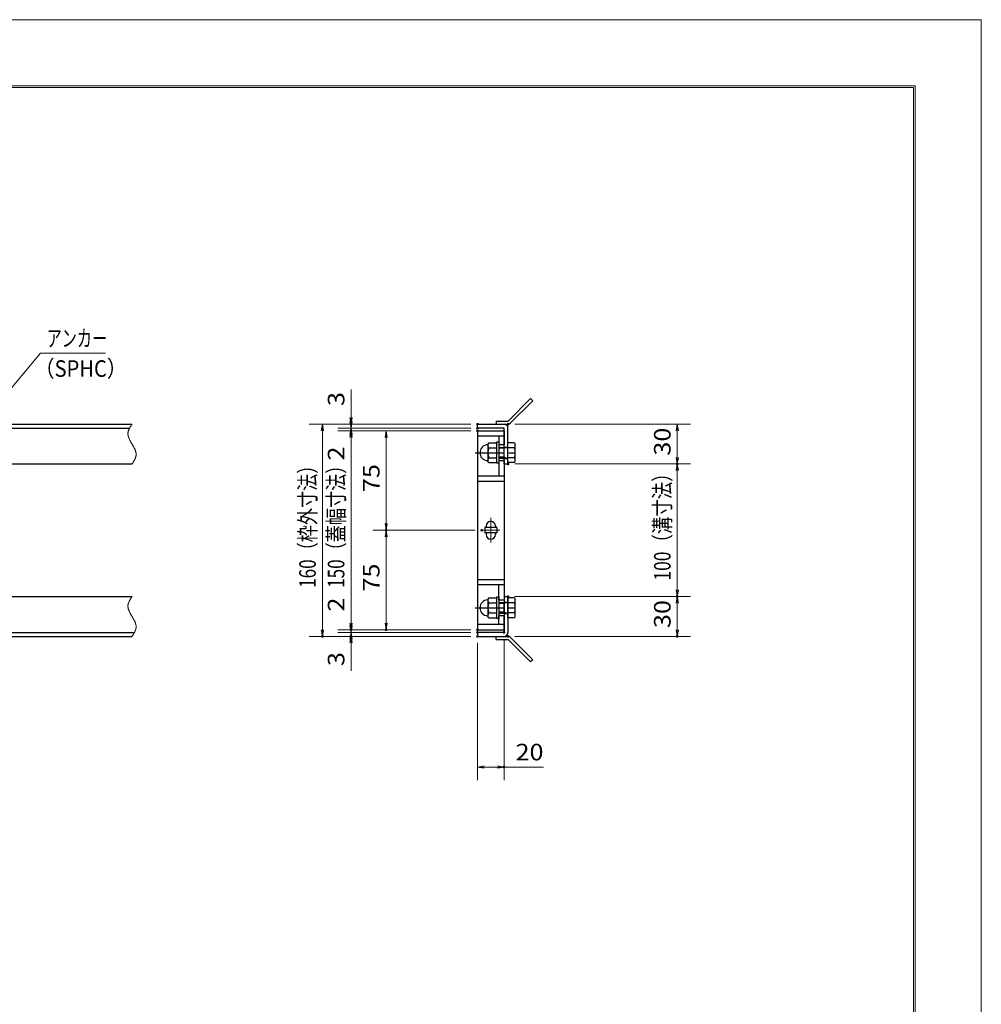
# Model space of a CAD drawing. Units: millimetres. Extents: x -1050 to 1050, y -743 to 742.
# Drawn here: x 325 to 1050, y 0 to 742 of the extents above; entities that cross this region are included whole.
import ezdxf

# ---------------------------------------------------------------- set-up
doc = ezdxf.new("R2010")
doc.units = ezdxf.units.MM
doc.header["$LTSCALE"] = 5
doc.linetypes.add('JWW_CENTER1', pattern=[6.773333, 4.233333, -0.846667, 0.846667, -0.846667])
doc.linetypes.add('JWW_PHANTOM1', pattern=[6.773333, 3.386667, -0.846667, 0.423333, -0.846667, 0.423333, -0.846667])
for name, color, linetype in [('7-図\u3000枠', 7, 'Continuous'), ('アンカー', 7, 'Continuous'), ('中心線', 7, 'Continuous'), ('寸法注釈', 7, 'Continuous'), ('想像線', 7, 'Continuous'), ('枠', 7, 'Continuous'), ('締付部品', 7, 'Continuous'), ('蓋', 7, 'Continuous')]:
    doc.layers.add(name, color=color, linetype=linetype)
doc.styles.add('ＭＳ ゴシック', font='txt', dxfattribs={"height": 1})

# ---------------------------------------------------------------- blocks, each defined once
blk = doc.blocks.new('_OPEN_0-1_')
at = {"layer": '寸法注釈', "color": 2, "linetype": 'Continuous', "lineweight": 5}
for p, q in [((-1, 0.17), (0, 0)), ((0, 0), (-1, -0.17)), ((0, 0), (-1, 0))]:
    blk.add_line(p, q, dxfattribs=at)
blk = doc.blocks.new('A$C4F066A7F_0-8_')
at = {"layer": 'アンカー', "color": 7, "linetype": 'Continuous', "lineweight": 25}
for p, q in [((0, 19.3), (9.05, 19.3)), ((0, 17), (0, 19.3)), ((0, 17), (9.05, 17)), ((26.05, 0), (9.05, 17)), ((27.68, 1.63), (10.67, 18.63)), ((27.68, 1.63), (26.05, 0))]:
    blk.add_line(p, q, dxfattribs=at)
blk.add_arc((9.05, 17), 2.3, 45, 90, dxfattribs=at)
blk = doc.blocks.new('A$C6EB770D1_0-8_')
at = {"layer": 'アンカー', "color": 7, "linetype": 'Continuous', "lineweight": 25}
for p, q in [((26.05, 19.3), (9.05, 2.3)), ((27.68, 17.68), (10.67, 0.67)), ((27.68, 17.68), (26.05, 19.3)), ((0, 2.3), (9.05, 2.3)), ((0, 2.3), (0, 0)), ((0, 0), (9.05, 0))]:
    blk.add_line(p, q, dxfattribs=at)
blk.add_arc((9.05, 2.3), 2.3, 270, 315, dxfattribs=at)
blk = doc.blocks.new('A$C137235B9_0-A_')
at = {"layer": '締付部品', "color": 7, "linetype": 'Continuous', "lineweight": 25}
for p, q in [((10.17, 15.51), (9.59, 14.5)), ((10.17, 15.51), (16.09, 15.51)), ((16.09, 16), (16.09, 0)), ((17.69, 16), (16.09, 16)), ((17.69, 16), (17.69, 0)), ((24.69, 0.49), (24.69, 15.51)), ((29.61, 15.51), (24.69, 15.51)), ((29.61, 15.51), (30.19, 14.5)), ((9.59, 14.5), (9.59, 1.5)), ((10.17, 11.75), (16.09, 11.75)), ((17.69, 12), (24.69, 12)), ((21.69, 11.32), (17.69, 11.32)), ((21.69, 12.25), (24.69, 12.25)), ((22.87, 12), (21.69, 11.32)), ((21.69, 4), (21.69, 12)), ((29.61, 11.75), (24.69, 11.75)), ((30.19, 1.5), (30.19, 14.5)), ((10.17, 0.49), (9.59, 1.5)), ((10.17, 4.25), (16.09, 4.25)), ((10.17, 0.49), (16.09, 0.49)), ((17.69, 0), (16.09, 0)), ((21.69, 4.68), (17.69, 4.68)), ((17.69, 4), (24.69, 4)), ((22.87, 4), (21.69, 4.68)), ((21.69, 3.75), (24.69, 3.75)), ((29.61, 4.25), (24.69, 4.25)), ((29.61, 0.49), (24.69, 0.49)), ((29.61, 0.49), (30.19, 1.5))]:
    blk.add_line(p, q, dxfattribs=at)
at = {"layer": '締付部品', "color": 6, "linetype": 'JWW_CENTER1', "lineweight": 25}
blk.add_line((0, 8), (33.59, 8), dxfattribs=at)
at = {"layer": '締付部品', "color": 7, "linetype": 'Continuous', "lineweight": 25}
for centre, radius, start, end in [((9.59, 8), 6, 92.7294, 267.2706), ((9.29, 14.29), 0.3, 272.7294, 0), ((12.92, 13.63), 3.32, 180, 214.38425), ((22.01, 8), 12.42, 162.41205, 197.58795), ((26.87, 13.63), 3.32, 325.61575, 0), ((17.77, 8), 12.42, 342.41205, 17.58795), ((9.29, 1.71), 0.3, 0, 87.2706), ((12.92, 2.37), 3.32, 145.61575, 180), ((26.87, 2.37), 3.32, 0, 34.38425)]:
    blk.add_arc(centre, radius, start, end, dxfattribs=at)

msp = doc.modelspace()

# ---------------------------------------------------------------- linework, layer by layer
at = {"layer": '7-図\u3000枠', "color": 4, "linetype": 'Continuous', "lineweight": 5}
for p, q in [((-975, 692.5), (1000, 692.5)), ((-973.75, 691.25), (998.75, 691.25)), ((998.75, -691.25), (998.75, 691.25)), ((1000, 692.5), (1000, -692.5))]:
    msp.add_line(p, q, dxfattribs=at)
at = {"layer": 'DEFPOINTS', "color": 4, "linetype": 'Continuous', "lineweight": 5}
for p, q in [((-1050, 742.5), (1050, 742.5)), ((1050, 742.5), (1050, -742.5))]:
    msp.add_line(p, q, dxfattribs=at)
at = {"layer": 'DEFPOINTS', "color": 4, "linetype": 'Continuous', "lineweight": 5, "const_width": 1}
for points in [[(575.18, 437.47, 0.414214), (574.68, 437.97, 0.414214), (574.18, 437.47, 0.414214), (574.68, 436.97, 0.414214)], [(670.56, 437.47, 0.414214), (670.06, 437.97, 0.414214), (669.56, 437.47, 0.414214), (670.06, 436.97, 0.414214)], [(670.56, 437.47, 0.414214), (670.06, 437.97, 0.414214), (669.56, 437.47, 0.414214), (670.06, 436.97, 0.414214)], [(693.61, 437.47, 0.414214), (693.11, 437.97, 0.414214), (692.61, 437.47, 0.414214), (693.11, 436.97, 0.414214)], [(575.18, 432.47, 0.414214), (574.68, 432.97, 0.414214), (574.18, 432.47, 0.414214), (574.68, 431.97, 0.414214)], [(670.56, 434.47, 0.414214), (670.06, 434.97, 0.414214), (669.56, 434.47, 0.414214), (670.06, 433.97, 0.414214)], [(670.56, 434.47, 0.414214), (670.06, 434.97, 0.414214), (669.56, 434.47, 0.414214), (670.06, 433.97, 0.414214)], [(670.56, 432.47, 0.414214), (670.06, 432.97, 0.414214), (669.56, 432.47, 0.414214), (670.06, 431.97, 0.414214)], [(670.56, 432.47, 0.414214), (670.06, 432.97, 0.414214), (669.56, 432.47, 0.414214), (670.06, 431.97, 0.414214)], [(670.56, 432.47, 0.414214), (670.06, 432.97, 0.414214), (669.56, 432.47, 0.414214), (670.06, 431.97, 0.414214)], [(693.61, 407.47, 0.414214), (693.11, 407.97, 0.414214), (692.61, 407.47, 0.414214), (693.11, 406.97, 0.414214)], [(693.61, 407.47, 0.414214), (693.11, 407.97, 0.414214), (692.61, 407.47, 0.414214), (693.11, 406.97, 0.414214)], [(821.18, 407.47, 0.414214), (820.68, 407.97, 0.414214), (820.18, 407.47, 0.414214), (820.68, 406.97, 0.414214)], [(601.68, 357.47, 0.414214), (601.18, 357.97, 0.414214), (600.68, 357.47, 0.414214), (601.18, 356.97, 0.414214)], [(673.75, 357.47, 0.414214), (673.25, 357.97, 0.414214), (672.75, 357.47, 0.414214), (673.25, 356.97, 0.414214)], [(673.75, 357.47, 0.414214), (673.25, 357.97, 0.414214), (672.75, 357.47, 0.414214), (673.25, 356.97, 0.414214)], [(693.56, 307.47, 0.414214), (693.06, 307.97, 0.414214), (692.56, 307.47, 0.414214), (693.06, 306.97, 0.414214)], [(693.56, 307.47, 0.414214), (693.06, 307.97, 0.414214), (692.56, 307.47, 0.414214), (693.06, 306.97, 0.414214)], [(821.18, 307.47, 0.414214), (820.68, 307.97, 0.414214), (820.18, 307.47, 0.414214), (820.68, 306.97, 0.414214)], [(575.18, 282.47, 0.414214), (574.68, 282.97, 0.414214), (574.18, 282.47, 0.414214), (574.68, 281.97, 0.414214)], [(575.18, 282.47, 0.414214), (574.68, 282.97, 0.414214), (574.18, 282.47, 0.414214), (574.68, 281.97, 0.414214)], [(601.68, 282.47, 0.414214), (601.18, 282.97, 0.414214), (600.68, 282.47, 0.414214), (601.18, 281.97, 0.414214)], [(670.56, 282.47, 0.414214), (670.06, 282.97, 0.414214), (669.56, 282.47, 0.414214), (670.06, 281.97, 0.414214)], [(670.56, 282.47, 0.414214), (670.06, 282.97, 0.414214), (669.56, 282.47, 0.414214), (670.06, 281.97, 0.414214)], [(670.56, 282.47, 0.414214), (670.06, 282.97, 0.414214), (669.56, 282.47, 0.414214), (670.06, 281.97, 0.414214)], [(553.65, 277.47, 0.414214), (553.15, 277.97, 0.414214), (552.65, 277.47, 0.414214), (553.15, 276.97, 0.414214)], [(575.18, 277.47, 0.414214), (574.68, 277.97, 0.414214), (574.18, 277.47, 0.414214), (574.68, 276.97, 0.414214)], [(670.56, 280.47, 0.414214), (670.06, 280.97, 0.414214), (669.56, 280.47, 0.414214), (670.06, 279.97, 0.414214)], [(670.56, 280.47, 0.414214), (670.06, 280.97, 0.414214), (669.56, 280.47, 0.414214), (670.06, 279.97, 0.414214)], [(670.56, 277.47, 0.414214), (670.06, 277.97, 0.414214), (669.56, 277.47, 0.414214), (670.06, 276.97, 0.414214)], [(670.56, 277.47, 0.414214), (670.06, 277.97, 0.414214), (669.56, 277.47, 0.414214), (670.06, 276.97, 0.414214)], [(670.56, 277.47, 0.414214), (670.06, 277.97, 0.414214), (669.56, 277.47, 0.414214), (670.06, 276.97, 0.414214)], [(690.56, 280.47, 0.414214), (690.06, 280.97, 0.414214), (689.56, 280.47, 0.414214), (690.06, 279.97, 0.414214)], [(693.61, 277.47, 0.414214), (693.11, 277.97, 0.414214), (692.61, 277.47, 0.414214), (693.11, 276.97, 0.414214)], [(821.18, 277.47, 0.414214), (820.68, 277.97, 0.414214), (820.18, 277.47, 0.414214), (820.68, 276.97, 0.414214)], [(690.56, 178.95, 0.414214), (690.06, 179.45, 0.414214), (689.56, 178.95, 0.414214), (690.06, 178.45, 0.414214)]]:
    msp.add_lwpolyline(points, format="xyb", close=True, dxfattribs=at)
at = {"layer": '中心線', "color": 6, "linetype": 'JWW_CENTER1', "lineweight": 18}
for p, q in [((680.06, 366.78), (680.06, 348.17)), ((686.87, 357.47), (673.25, 357.47))]:
    msp.add_line(p, q, dxfattribs=at)
at = {"layer": '寸法注釈', "color": 2, "linetype": 'Continuous', "lineweight": 18}
for p, q in [((340.42, 490.97), (312.7, 457.54)), ((389.48, 490.97), (340.42, 490.97)), ((574.68, 442.47), (574.68, 463.59)), ((574.68, 439.47), (574.68, 444.47)), ((665.06, 437.47), (543.15, 437.47)), ((553.15, 432.47), (553.15, 282.47)), ((665.06, 437.47), (564.68, 437.47)), ((665.06, 434.47), (564.68, 434.47)), ((665.06, 434.47), (564.68, 434.47)), ((665.06, 432.47), (564.68, 432.47)), ((665.06, 432.47), (564.68, 432.47)), ((574.68, 434.47), (574.68, 437.47)), ((574.68, 434.47), (574.68, 432.47)), ((665.06, 432.47), (591.18, 432.47)), ((698.11, 437.47), (830.68, 437.47)), ((820.68, 432.47), (820.68, 412.47)), ((574.68, 429.47), (574.68, 424.47)), ((574.68, 427.47), (574.68, 406.36)), ((574.68, 427.47), (574.68, 287.47)), ((601.18, 427.47), (601.18, 362.47)), ((698.11, 407.47), (830.68, 407.47)), ((698.11, 407.47), (830.68, 407.47)), ((820.68, 402.47), (820.68, 312.47)), ((668.25, 357.47), (591.18, 357.47)), ((668.25, 357.47), (591.18, 357.47)), ((601.18, 352.47), (601.18, 287.47)), ((574.68, 287.47), (574.68, 308.59)), ((698.06, 307.47), (830.68, 307.47)), ((698.06, 307.47), (830.68, 307.47)), ((820.68, 302.47), (820.68, 282.47)), ((574.68, 285.47), (574.68, 290.47)), ((665.06, 282.47), (564.68, 282.47)), ((665.06, 282.47), (564.68, 282.47)), ((574.68, 280.47), (574.68, 282.47)), ((665.06, 282.47), (591.18, 282.47)), ((665.06, 277.47), (543.15, 277.47)), ((665.06, 280.47), (564.68, 280.47)), ((665.06, 280.47), (564.68, 280.47)), ((665.06, 277.47), (564.68, 277.47)), ((574.68, 280.47), (574.68, 277.47)), ((574.68, 275.47), (574.68, 270.47)), ((690.06, 275.47), (690.06, 168.95)), ((698.11, 277.47), (830.68, 277.47)), ((574.68, 272.47), (574.68, 251.36)), ((670.06, 272.47), (670.06, 168.95)), ((675.06, 178.95), (685.06, 178.95)), ((690.06, 178.95), (719.91, 178.95))]:
    msp.add_line(p, q, dxfattribs=at)
at = {"layer": '想像線', "color": 4, "linetype": 'JWW_PHANTOM1', "lineweight": 15}
for p, q in [((406.47, 430.68), (406.46, 430.38)), ((406.5, 430.98), (406.47, 430.68)), ((406.54, 431.28), (406.5, 430.98)), ((406.59, 431.58), (406.54, 431.28)), ((406.66, 431.87), (406.59, 431.58)), ((406.74, 432.17), (406.66, 431.87)), ((406.83, 432.47), (406.74, 432.17)), ((406.94, 432.76), (406.83, 432.47)), ((407.05, 433.06), (406.94, 432.76)), ((407.17, 433.36), (407.05, 433.06)), ((407.3, 433.65), (407.17, 433.36)), ((407.44, 433.95), (407.3, 433.65)), ((407.59, 434.24), (407.44, 433.95)), ((407.75, 434.54), (407.59, 434.24)), ((407.91, 434.83), (407.75, 434.54)), ((408.08, 435.13), (407.91, 434.83)), ((408.25, 435.42), (408.08, 435.13)), ((408.43, 435.71), (408.25, 435.42)), ((408.61, 436.01), (408.43, 435.71)), ((408.79, 436.3), (408.61, 436.01)), ((408.98, 436.59), (408.79, 436.3)), ((409.17, 436.89), (408.98, 436.59)), ((409.36, 437.18), (409.17, 436.89)), ((409.55, 437.47), (409.36, 437.18)), ((406.46, 430.38), (406.46, 430.08)), ((406.46, 430.08), (406.48, 429.78)), ((406.48, 429.78), (406.51, 429.48)), ((406.51, 429.48), (406.55, 429.18)), ((406.55, 429.18), (406.6, 428.88)), ((406.6, 428.88), (406.67, 428.57)), ((406.67, 428.57), (406.74, 428.27)), ((406.74, 428.27), (406.83, 427.97)), ((406.83, 427.97), (406.93, 427.67)), ((406.93, 427.67), (407.03, 427.36)), ((407.03, 427.36), (407.15, 427.06)), ((407.15, 427.06), (407.27, 426.75)), ((407.27, 426.75), (407.4, 426.45)), ((407.4, 426.45), (407.54, 426.14)), ((407.54, 426.14), (407.68, 425.84)), ((407.68, 425.84), (407.83, 425.53)), ((407.83, 425.53), (407.99, 425.23)), ((407.99, 425.23), (408.15, 424.92)), ((408.15, 424.92), (408.32, 424.62)), ((408.32, 424.62), (408.48, 424.31)), ((408.48, 424.31), (408.66, 424.01)), ((408.66, 424.01), (408.83, 423.7)), ((408.83, 423.7), (409.01, 423.39)), ((409.01, 423.39), (409.19, 423.09)), ((409.19, 423.09), (409.37, 422.78)), ((409.37, 422.78), (409.55, 422.47)), ((409.73, 422.17), (409.55, 422.47)), ((409.91, 421.86), (409.73, 422.17)), ((410.09, 421.56), (409.91, 421.86)), ((410.27, 421.25), (410.09, 421.56)), ((410.44, 420.94), (410.27, 421.25)), ((410.62, 420.64), (410.44, 420.94)), ((410.78, 420.33), (410.62, 420.64)), ((410.95, 420.03), (410.78, 420.33)), ((411.11, 419.72), (410.95, 420.03)), ((411.27, 419.42), (411.11, 419.72)), ((411.42, 419.11), (411.27, 419.42)), ((411.56, 418.81), (411.42, 419.11)), ((411.7, 418.5), (411.56, 418.81)), ((411.83, 418.2), (411.7, 418.5)), ((411.95, 417.89), (411.83, 418.2)), ((412.07, 417.59), (411.95, 417.89)), ((412.17, 417.28), (412.07, 417.59)), ((412.27, 416.98), (412.17, 417.28)), ((412.36, 416.68), (412.27, 416.98)), ((412.43, 416.38), (412.36, 416.68)), ((412.5, 416.07), (412.43, 416.38)), ((412.55, 415.77), (412.5, 416.07)), ((410.12, 408.36), (410.31, 408.65)), ((410.31, 408.65), (410.49, 408.94)), ((410.49, 408.94), (410.67, 409.24)), ((410.67, 409.24), (410.85, 409.53)), ((410.85, 409.53), (411.02, 409.82)), ((411.02, 409.82), (411.19, 410.12)), ((411.19, 410.12), (411.35, 410.41)), ((411.35, 410.41), (411.51, 410.71)), ((411.51, 410.71), (411.66, 411)), ((411.66, 411), (411.8, 411.3)), ((411.8, 411.3), (411.93, 411.59)), ((411.93, 411.59), (412.05, 411.89)), ((412.05, 411.89), (412.16, 412.19)), ((412.16, 412.19), (412.27, 412.48)), ((412.27, 412.48), (412.36, 412.78)), ((412.36, 412.78), (412.44, 413.08)), ((412.44, 413.08), (412.51, 413.37)), ((412.51, 413.37), (412.56, 413.67)), ((412.59, 415.47), (412.55, 415.77)), ((412.56, 413.67), (412.6, 413.97)), ((412.62, 415.17), (412.59, 415.47)), ((412.6, 413.97), (412.63, 414.27)), ((412.64, 414.87), (412.62, 415.17)), ((412.63, 414.27), (412.64, 414.57)), ((412.64, 414.57), (412.64, 414.87)), ((409.55, 407.47), (409.74, 407.77)), ((409.74, 407.77), (409.93, 408.06)), ((409.93, 408.06), (410.12, 408.36)), ((407.75, 304.54), (407.59, 304.24)), ((407.91, 304.83), (407.75, 304.54)), ((408.08, 305.13), (407.91, 304.83)), ((408.25, 305.42), (408.08, 305.13)), ((408.43, 305.71), (408.25, 305.42)), ((408.61, 306.01), (408.43, 305.71)), ((408.79, 306.3), (408.61, 306.01)), ((408.98, 306.59), (408.79, 306.3)), ((409.17, 306.89), (408.98, 306.59)), ((409.36, 307.18), (409.17, 306.89)), ((409.55, 307.47), (409.36, 307.18)), ((406.47, 300.68), (406.46, 300.38)), ((406.46, 300.38), (406.46, 300.08)), ((406.46, 300.08), (406.48, 299.78)), ((406.5, 300.98), (406.47, 300.68)), ((406.48, 299.78), (406.51, 299.48)), ((406.54, 301.28), (406.5, 300.98)), ((406.51, 299.48), (406.55, 299.18)), ((406.59, 301.58), (406.54, 301.28)), ((406.55, 299.18), (406.6, 298.88)), ((406.66, 301.87), (406.59, 301.58)), ((406.6, 298.88), (406.67, 298.57)), ((406.74, 302.17), (406.66, 301.87)), ((406.67, 298.57), (406.74, 298.27)), ((406.83, 302.47), (406.74, 302.17)), ((406.74, 298.27), (406.83, 297.97)), ((406.94, 302.76), (406.83, 302.47)), ((406.83, 297.97), (406.93, 297.67)), ((406.93, 297.67), (407.03, 297.36)), ((407.05, 303.06), (406.94, 302.76)), ((407.03, 297.36), (407.15, 297.06)), ((407.17, 303.36), (407.05, 303.06)), ((407.15, 297.06), (407.27, 296.75)), ((407.3, 303.65), (407.17, 303.36)), ((407.44, 303.95), (407.3, 303.65)), ((407.59, 304.24), (407.44, 303.95)), ((407.27, 296.75), (407.4, 296.45)), ((407.4, 296.45), (407.54, 296.14)), ((407.54, 296.14), (407.68, 295.84)), ((407.68, 295.84), (407.83, 295.53)), ((407.83, 295.53), (407.99, 295.23)), ((407.99, 295.23), (408.15, 294.92)), ((408.15, 294.92), (408.32, 294.62)), ((408.32, 294.62), (408.48, 294.31)), ((408.48, 294.31), (408.66, 294.01)), ((408.66, 294.01), (408.83, 293.7)), ((408.83, 293.7), (409.01, 293.39)), ((409.01, 293.39), (409.19, 293.09)), ((409.19, 293.09), (409.37, 292.78)), ((409.37, 292.78), (409.55, 292.47)), ((409.73, 292.17), (409.55, 292.47)), ((409.91, 291.86), (409.73, 292.17)), ((410.09, 291.56), (409.91, 291.86)), ((410.27, 291.25), (410.09, 291.56)), ((410.44, 290.94), (410.27, 291.25)), ((410.62, 290.64), (410.44, 290.94)), ((410.78, 290.33), (410.62, 290.64)), ((410.95, 290.03), (410.78, 290.33)), ((411.11, 289.72), (410.95, 290.03)), ((411.27, 289.42), (411.11, 289.72)), ((411.42, 289.11), (411.27, 289.42)), ((411.56, 288.81), (411.42, 289.11)), ((411.7, 288.5), (411.56, 288.81)), ((411.83, 288.2), (411.7, 288.5)), ((411.95, 287.89), (411.83, 288.2)), ((412.07, 287.59), (411.95, 287.89)), ((412.05, 281.89), (412.16, 282.19)), ((412.17, 287.28), (412.07, 287.59)), ((412.16, 282.19), (412.27, 282.48)), ((412.27, 286.98), (412.17, 287.28)), ((412.36, 286.68), (412.27, 286.98)), ((412.27, 282.48), (412.36, 282.78)), ((412.43, 286.38), (412.36, 286.68)), ((412.36, 282.78), (412.44, 283.08)), ((412.5, 286.07), (412.43, 286.38)), ((412.44, 283.08), (412.51, 283.37)), ((412.55, 285.77), (412.5, 286.07)), ((412.51, 283.37), (412.56, 283.67)), ((412.59, 285.47), (412.55, 285.77)), ((412.56, 283.67), (412.6, 283.97)), ((412.62, 285.17), (412.59, 285.47)), ((412.6, 283.97), (412.63, 284.27)), ((412.64, 284.87), (412.62, 285.17)), ((412.63, 284.27), (412.64, 284.57)), ((412.64, 284.57), (412.64, 284.87)), ((409.55, 277.47), (409.74, 277.77)), ((409.74, 277.77), (409.93, 278.06)), ((409.93, 278.06), (410.12, 278.36)), ((410.12, 278.36), (410.31, 278.65)), ((410.31, 278.65), (410.49, 278.94)), ((410.49, 278.94), (410.67, 279.24)), ((410.67, 279.24), (410.85, 279.53)), ((410.85, 279.53), (411.02, 279.82)), ((411.02, 279.82), (411.19, 280.12)), ((411.19, 280.12), (411.35, 280.41)), ((411.35, 280.41), (411.51, 280.71)), ((411.51, 280.71), (411.66, 281)), ((411.66, 281), (411.8, 281.3)), ((411.8, 281.3), (411.93, 281.59)), ((411.93, 281.59), (412.05, 281.89))]:
    msp.add_line(p, q, dxfattribs=at)
at = {"layer": '枠', "color": 7, "linetype": 'Continuous', "lineweight": 25}
for p, q in [((-795.45, 437.47), (409.55, 437.47)), ((-792.45, 434.47), (407.71, 434.47)), ((670.06, 437.47), (690.06, 437.47)), ((670.06, 434.47), (670.06, 437.47)), ((690.06, 434.47), (670.06, 434.47)), ((690.06, 407.47), (690.06, 434.47)), ((693.06, 407.47), (693.06, 434.47)), ((204.55, 407.47), (409.55, 407.47)), ((690.06, 407.47), (693.06, 407.47)), ((204.55, 307.47), (409.55, 307.47)), ((690.06, 307.47), (690.06, 280.47)), ((690.06, 307.47), (693.06, 307.47)), ((693.06, 307.47), (693.06, 280.47)), ((-795.45, 277.47), (409.55, 277.47)), ((-792.45, 280.47), (411.39, 280.47)), ((690.06, 280.47), (670.06, 280.47)), ((670.06, 280.47), (670.06, 277.47)), ((670.06, 277.47), (690.06, 277.47))]:
    msp.add_line(p, q, dxfattribs=at)
for centre, start, end in [((690.06, 434.47), 0, 90), ((690.06, 280.47), 270, 0)]:
    msp.add_arc(centre, 3, start, end, dxfattribs=at)
at = {"layer": '蓋', "color": 5, "linetype": 'Continuous', "lineweight": 25}
for p, q in [((670.06, 432.47), (670.06, 282.47)), ((670.06, 432.47), (690.06, 432.47)), ((690.06, 432.47), (690.06, 421.98)), ((690.06, 428.47), (670.06, 428.47)), ((686.06, 428.47), (686.06, 421.98)), ((690.06, 421.98), (686.06, 421.98)), ((686.06, 409.98), (686.06, 398.47)), ((686.06, 409.98), (690.06, 409.98)), ((690.06, 409.98), (690.06, 304.97)), ((670.06, 398.47), (690.06, 398.47)), ((670.06, 394.47), (690.06, 394.47)), ((675.56, 359.47), (675.56, 355.47)), ((684.56, 359.47), (675.56, 359.47)), ((676.56, 360.72), (676.56, 359.47)), ((683.56, 360.72), (683.56, 359.47)), ((684.56, 359.47), (684.56, 355.47)), ((684.56, 355.47), (675.56, 355.47)), ((676.56, 355.47), (676.56, 354.22)), ((683.56, 355.47), (683.56, 354.22)), ((670.06, 320.47), (690.06, 320.47)), ((670.06, 316.47), (690.06, 316.47)), ((686.06, 304.97), (686.06, 316.47)), ((686.06, 304.97), (690.06, 304.97)), ((686.06, 286.47), (686.06, 292.97)), ((690.06, 292.97), (686.06, 292.97)), ((690.06, 282.47), (690.06, 292.97)), ((690.06, 286.47), (670.06, 286.47)), ((670.06, 282.47), (690.06, 282.47))]:
    msp.add_line(p, q, dxfattribs=at)
at = {"layer": '蓋', "color": 7, "linetype": 'Continuous', "lineweight": 25, "const_width": 1}
for points in [[(670.56, 432.47, 0.414214), (670.06, 432.97, 0.414214), (669.56, 432.47, 0.414214), (670.06, 431.97, 0.414214)], [(670.56, 282.47, 0.414214), (670.06, 282.97, 0.414214), (669.56, 282.47, 0.414214), (670.06, 281.97, 0.414214)]]:
    msp.add_lwpolyline(points, format="xyb", close=True, dxfattribs=at)
at = {"layer": '蓋', "color": 5, "linetype": 'Continuous', "lineweight": 25}
for centre, start, end in [((680.06, 360.72), 0, 180), ((680.06, 354.22), 180, 0)]:
    msp.add_arc(centre, 3.5, start, end, dxfattribs=at)

# ---------------------------------------------------------------- block references
at = {"layer": 'アンカー', "color": 7, "linetype": 'Continuous', "lineweight": 25}
for name, p in [('A$C6EB770D1_0-8_', (684.06, 437.47)), ('A$C4F066A7F_0-8_', (684.06, 258.17))]:
    msp.add_blockref(name, p, dxfattribs=at)
at = {"layer": '寸法注釈', "color": 2, "linetype": 'Continuous', "lineweight": 18, "xscale": 5, "yscale": 5}
for p, rotation in [((574.68, 437.47), 270), ((574.68, 434.47), 270), ((553.15, 437.47), 90), ((574.68, 434.47), 90), ((574.68, 432.47), 90), ((574.68, 432.47), 90), ((601.18, 432.47), 90), ((820.68, 437.47), 90), ((820.68, 407.47), 270), ((820.68, 407.47), 90), ((601.18, 357.47), 270), ((601.18, 357.47), 90), ((820.68, 307.47), 270), ((820.68, 307.47), 90), ((553.15, 277.47), 270), ((574.68, 282.47), 270), ((574.68, 282.47), 270), ((574.68, 280.47), 270), ((601.18, 282.47), 270), ((820.68, 277.47), 270), ((574.68, 280.47), 90), ((574.68, 277.47), 90), ((670.06, 178.95), 180)]:
    msp.add_blockref('_OPEN_0-1_', p, dxfattribs=dict(at, rotation=rotation))
msp.add_blockref('_OPEN_0-1_', (690.06, 178.95), dxfattribs=at)
at = {"layer": '締付部品', "color": 7, "linetype": 'Continuous', "lineweight": 25}
for p in [(668.37, 407.97), (668.37, 290.97)]:
    msp.add_blockref('A$C137235B9_0-A_', p, dxfattribs=at)

# ---------------------------------------------------------------- texts
at = {"layer": '寸法注釈', "color": 7, "linetype": 'Continuous', "lineweight": 18, "style": 'ＭＳ ゴシック'}
for s, width, p in [('アンカー', 0.667747, (345.2, 495.97)), ('（SPHC）', 0.891552, (335.93, 473.18)), ('20', 1.115358, (698.75, 183.95))]:
    msp.add_text(s, height=12.497, dxfattribs=dict(at, width=width)).set_placement(p)
for s, height, width, p in [('3', 12.5, 1.115358, (569.68, 451.16)), ('30', 12.497, 1.115358, (815.68, 413.74)), ('2', 12.5, 1.115358, (569.68, 410.05)), ('160（枠外寸法）', 12.497, 0.757269, (548.15, 314.03)), ('150（蓋幅寸法）', 12.497, 0.757269, (569.68, 314.03)), ('75', 12.497, 1.115358, (596.18, 386.24)), ('100（溝寸法）', 12.5, 0.770844, (815.68, 319.53)), ('75', 12.497, 1.115358, (596.18, 311.24)), ('2', 12.5, 1.115358, (569.68, 296.16)), ('30', 12.497, 1.115358, (815.68, 283.74)), ('3', 12.5, 1.115358, (569.68, 255.05))]:
    msp.add_text(s, height=height, rotation=90, dxfattribs=dict(at, width=width)).set_placement(p)

doc.saveas('drawing.dxf')
